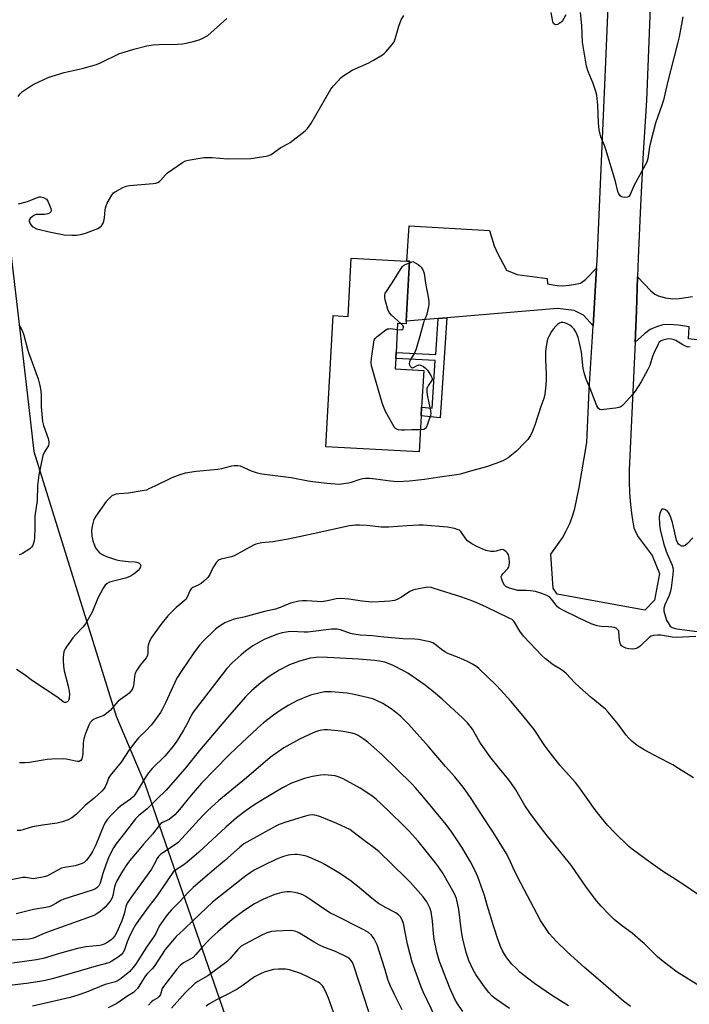
# Model space of a CAD drawing. Units: inches. Extents: x 1273764 to 1279764, y 525451 to 529452.
# Drawn here: x 1277178 to 1277458, y 526118 to 526530 of the extents above; entities that cross this region are included whole.
import ezdxf

# ---------------------------------------------------------------- set-up
doc = ezdxf.new("R2010")
doc.units = ezdxf.units.IN
doc.header["$MEASUREMENT"] = 0
for name, color, linetype in [('BLDG-Footprint', 5, 'Continuous'), ('NTRL-Trees', 3, 'Continuous'), ('TRANS-Driveway', 251, 'Continuous'), ('TRANS-Non Street Sidewalk', 7, 'Continuous'), ('TRANS-Road', 130, 'Continuous'), ('Undefined', 1, 'Continuous')]:
    doc.layers.add(name, color=color, linetype=linetype)

msp = doc.modelspace()

# ---------------------------------------------------------------- linework, layer by layer
at = {"layer": 'BLDG-Footprint', "elevation": 440.25}
msp.add_lwpolyline([(1277340.68, 526428.73), (1277339.3, 526403.68), (1277339.23, 526402.49), (1277335.72, 526402.69), (1277335.05, 526390.56), (1277334.91, 526387.99), (1277334.67, 526383.67), (1277346.62, 526383.01), (1277345.77, 526367.69), (1277345.57, 526364.06), (1277344.73, 526348.93), (1277305.71, 526351.09), (1277308.75, 526406.02), (1277314.98, 526405.68), (1277316.33, 526430.08), (1277339.5, 526428.79)], close=True, dxfattribs=at)
at = {"layer": 'NTRL-Trees'}
msp.add_polyline3d([(1276970.75, 527102.06, 0), (1276983.5, 526941.19, 0), (1276974.37, 526747.58, 0), (1276974.37, 526681.61, 0), (1276983.22, 526668.94, 0), (1277043.05, 526608.13, 0), (1277168.38, 526477.58, 0), (1277180.76, 526372.41, 0), (1277183.5, 526349.14, 0), (1277217.95, 526238.44, 0), (1277229.87, 526210, 0), (1277263.55, 526113.15, 0)], dxfattribs=at)
at = {"layer": 'TRANS-Driveway'}
msp.add_lwpolyline([(1277418.98, 526425.91), (1277417.51, 526401.67), (1277413.49, 526406.2), (1277409.53, 526408.12), (1277402.64, 526409.01), (1277356.27, 526405.11), (1277352.61, 526404.8), (1277339.3, 526403.68), (1277340.68, 526428.73), (1277339.5, 526428.79), (1277340.52, 526443.57), (1277374.13, 526441.63), (1277376.17, 526435.17), (1277377.52, 526432.14), (1277381.22, 526425.07), (1277385.7, 526423.26), (1277398.34, 526421.56), (1277398.49, 526419.26), (1277402.44, 526418.58), (1277404.79, 526418.52), (1277407.54, 526418.7), (1277410.19, 526419.09), (1277412.23, 526419.63), (1277413.29, 526420.21), (1277414.39, 526421.11)], close=True, dxfattribs=at)
msp.add_lwpolyline([(1277481.92, 526393.37), (1277457.39, 526396.3), (1277457.69, 526401.31), (1277453.1, 526401.94), (1277449.13, 526402.23), (1277446.69, 526402.12), (1277444.09, 526401.36), (1277441.36, 526400.13), (1277439.04, 526398.43), (1277435.09, 526394.87), (1277435.64, 526408), (1277436.15, 526422.29), (1277441.65, 526416.39), (1277443.34, 526415.02), (1277444.77, 526414.28), (1277447.76, 526413.5), (1277450.91, 526413.08), (1277453.57, 526413.23), (1277459.16, 526413.95)], dxfattribs=at)
at = {"layer": 'TRANS-Non Street Sidewalk'}
msp.add_lwpolyline([(1277352.61, 526404.8), (1277356.27, 526405.11), (1277353.55, 526363.26), (1277345.57, 526364.06), (1277345.77, 526367.69), (1277350.18, 526367.24), (1277351.47, 526387.19), (1277334.91, 526387.99), (1277335.05, 526390.56), (1277351.64, 526389.76)], close=True, dxfattribs=at)
at = {"layer": 'TRANS-Road'}
msp.add_lwpolyline([(1277443.95, 526598.52), (1277439.9, 526496.05), (1277438.51, 526474.06), (1277437.35, 526452.05), (1277436.4, 526430.03), (1277436.15, 526422.29), (1277435.64, 526408), (1277435.09, 526394.87), (1277432.68, 526341.42), (1277432.61, 526336.59), (1277432.77, 526331.78), (1277433.15, 526326.97), (1277433.75, 526322.19), (1277434.64, 526317.19), (1277435.37, 526315.28), (1277436.36, 526313.49), (1277442.21, 526305.55), (1277445.31, 526298.1), (1277443.17, 526286.9), (1277439.24, 526282.72), (1277402.43, 526289.43), (1277400.79, 526291.97), (1277399.85, 526306.23), (1277404.65, 526313.06), (1277406.31, 526315.96), (1277407.74, 526318.98), (1277408.95, 526322.1), (1277409.93, 526325.3), (1277411.67, 526334.09), (1277414.9, 526352.9), (1277415.89, 526374.91), (1277417.51, 526401.67), (1277418.98, 526425.91), (1277419.16, 526428.91), (1277422.74, 526508.93), (1277428.49, 526643.75)], dxfattribs=at)
at = {"layer": 'Undefined'}
for points, elevation in [([(1277406.15, 526531.84), (1277404.52, 526529.15), (1277403.64, 526528.4), (1277402.61, 526527.87), (1277401.86, 526527.68), (1277401.44, 526527.77), (1277401, 526528.22), (1277400.73, 526528.95), (1277400.54, 526529.77), (1277400, 526532.86)], 440), ([(1277455.04, 526530.98), (1277453.51, 526522.69), (1277452.91, 526519.84), (1277451.27, 526513.94), (1277448.61, 526503.59), (1277446.94, 526496.2), (1277446.28, 526494.05), (1277443.69, 526486.59), (1277441.62, 526478.96), (1277441.12, 526476.68), (1277440.38, 526471.79), (1277440.15, 526470.72), (1277439.89, 526469.99), (1277439.36, 526468.93), (1277434.78, 526460.57), (1277433.08, 526456.71), (1277432.47, 526455.9), (1277431.86, 526455.53), (1277430.81, 526455.43), (1277429.99, 526455.53), (1277429.47, 526455.67), (1277428.83, 526456.1), (1277428.26, 526456.93), (1277427.92, 526457.9), (1277426.84, 526462.14), (1277422.84, 526475.52), (1277422.28, 526477.19), (1277420.77, 526480.84), (1277420.42, 526481.92), (1277420.11, 526483.69), (1277419.73, 526486.66), (1277419.48, 526494.02), (1277419.02, 526498.31), (1277418.69, 526499.72), (1277417.59, 526503.07), (1277415.46, 526508.18), (1277414.8, 526510.43), (1277413.15, 526520.39), (1277412.77, 526527.44), (1277412.2, 526532.91)], 440), ([(1277176.86, 526497.65), (1277177.68, 526498.76), (1277178.68, 526499.74), (1277181.66, 526501.75), (1277183.47, 526502.8), (1277189.44, 526505.59), (1277191.1, 526506.22), (1277196.17, 526507.74), (1277203.62, 526509.35), (1277209.71, 526511.09), (1277211.42, 526511.8), (1277219.34, 526515.63), (1277221.23, 526516.3), (1277225.33, 526517.55), (1277230.81, 526518.94), (1277233.39, 526519.33), (1277235.7, 526519.51), (1277243.38, 526519.6), (1277245.72, 526519.77), (1277247.15, 526519.99), (1277250.19, 526520.68), (1277252.62, 526521.42), (1277254.21, 526522.09), (1277256.23, 526523.27), (1277264.28, 526530.38)], 436), ([(1277177.03, 526452.8), (1277180.8, 526453.81), (1277182.17, 526454.27), (1277184.61, 526455.33), (1277185.63, 526455.68), (1277186.42, 526455.73), (1277187.49, 526455.42), (1277188.71, 526454.74), (1277189.08, 526454.34), (1277189.38, 526453.85), (1277190.06, 526452.19), (1277190.53, 526450.77), (1277190.64, 526449.97), (1277190.53, 526449.49), (1277190.04, 526448.9), (1277189.32, 526448.56), (1277187.89, 526448.36), (1277185.27, 526448.35), (1277184.45, 526448.28), (1277183.67, 526448), (1277182.94, 526447.54), (1277181.89, 526446.62), (1277181.52, 526445.99), (1277181.52, 526445.54), (1277181.64, 526445.07), (1277181.97, 526444.35), (1277182.42, 526443.68), (1277182.81, 526443.29), (1277183.29, 526442.96), (1277184.63, 526442.34), (1277190.62, 526440.86), (1277194.07, 526440.18), (1277196.09, 526439.86), (1277199.3, 526439.67), (1277201.24, 526439.73), (1277203.64, 526440.11), (1277205.53, 526440.69), (1277210.19, 526442.47), (1277210.95, 526442.89), (1277211.73, 526443.61), (1277212.5, 526444.69), (1277212.78, 526445.46), (1277212.98, 526446.87), (1277213.3, 526450.32), (1277213.43, 526451.16), (1277213.66, 526451.98), (1277214.17, 526453.05), (1277216.11, 526456.41), (1277216.82, 526457.33), (1277217.48, 526457.85), (1277220.75, 526459.67), (1277222.08, 526460.18), (1277223.54, 526460.39), (1277233.37, 526461.24), (1277234.53, 526461.42), (1277235.34, 526461.7), (1277236.07, 526462.14), (1277236.49, 526462.51), (1277238.55, 526464.94), (1277239.4, 526465.72), (1277245.72, 526470.02), (1277246.99, 526470.71), (1277248.92, 526471.21), (1277252.91, 526471.93), (1277254.62, 526472.12), (1277258.02, 526472.11), (1277264.51, 526471.65), (1277274.26, 526471.78), (1277280.73, 526472.72), (1277281.87, 526473), (1277282.76, 526473.42), (1277286.84, 526476.33), (1277289.79, 526477.89), (1277290.76, 526478.49), (1277296.99, 526483.37), (1277298.05, 526484.36), (1277299.35, 526486.31), (1277307.8, 526500.75), (1277308.86, 526502.14), (1277312.07, 526505.58), (1277313.23, 526506.47), (1277316.75, 526508.65), (1277323.64, 526511.75), (1277325.68, 526512.84), (1277329.37, 526515.09), (1277330.04, 526515.63), (1277330.87, 526516.49), (1277333.4, 526519.43), (1277334.24, 526520.63), (1277334.84, 526522.27), (1277336.16, 526527.15), (1277337.22, 526529.82), (1277338.26, 526531.53)], 438), ([(1277337.13, 526402.61), (1277333.14, 526406.2), (1277332.22, 526407.27), (1277331.67, 526408.61), (1277330.56, 526412.64), (1277330.31, 526413.78), (1277330.3, 526414.6), (1277330.56, 526415.37), (1277330.99, 526416.11), (1277334.38, 526421.25), (1277337.6, 526426.41), (1277338.17, 526427.01), (1277338.63, 526427.3), (1277340.65, 526428.05)], 440), ([(1277340.65, 526428.05), (1277342.09, 526428.65), (1277344.3, 526427.41), (1277345.04, 526426.9), (1277345.61, 526426.33), (1277346.28, 526425.18), (1277346.59, 526424.44), (1277346.81, 526423.62), (1277347.36, 526419.61), (1277348.62, 526412.97), (1277348.8, 526411.53), (1277348.76, 526410.67), (1277348.62, 526409.8), (1277347.87, 526406.64), (1277347.61, 526405.8), (1277346.85, 526404.05), (1277346.48, 526402.99), (1277345.05, 526397.43), (1277343.54, 526392.11), (1277342.88, 526390.53), (1277341.09, 526387.61), (1277340.71, 526386.62), (1277340.59, 526385.88), (1277340.65, 526385.42), (1277340.99, 526384.81), (1277341.54, 526384.35), (1277341.94, 526384.2), (1277342.33, 526384.24), (1277343.56, 526385.04), (1277344.58, 526385.38), (1277345.32, 526385.28), (1277346.51, 526384.65), (1277347.39, 526383.98), (1277348.16, 526383.12), (1277349.64, 526380.9), (1277350.02, 526380.16), (1277350.17, 526379.67), (1277350.14, 526379.19), (1277349.94, 526378.72), (1277348.58, 526376.85), (1277348.17, 526376.1), (1277348, 526375.6), (1277347.88, 526374.87), (1277347.89, 526374.07), (1277348.07, 526372.89), (1277349.46, 526366.16), (1277349.54, 526364.99), (1277349.41, 526364.16), (1277348.27, 526360.57), (1277347.86, 526359.51), (1277347.6, 526359.04), (1277347.14, 526358.58), (1277346.72, 526358.39), (1277345.25, 526358.21)], 440), ([(1277458.14, 526392.93), (1277457.31, 526392.83), (1277456.54, 526393.03), (1277455.03, 526393.81), (1277452.18, 526395.58), (1277451.41, 526395.88), (1277450.34, 526396.17), (1277449.25, 526396.29), (1277448.41, 526396.2), (1277446.75, 526395.75), (1277445.75, 526395.29), (1277445.22, 526394.82), (1277444.73, 526394.1), (1277443.06, 526390.57), (1277442.39, 526388.87), (1277441.23, 526385.1), (1277440.5, 526383.51), (1277437.61, 526378.3), (1277435.11, 526374.35), (1277434.07, 526372.94), (1277430.44, 526368.98), (1277429.81, 526368.36), (1277429.12, 526367.87), (1277428.34, 526367.59), (1277426.92, 526367.33), (1277422, 526366.64), (1277420.89, 526366.63), (1277420.41, 526366.77), (1277419.81, 526367.17), (1277419.47, 526367.54), (1277419.06, 526368.26), (1277416.36, 526375.52), (1277414.92, 526378.69), (1277414.5, 526379.77), (1277413.8, 526382.21), (1277413.42, 526383.88), (1277412.6, 526390.71), (1277411.84, 526394.65), (1277411.34, 526396.8), (1277410.63, 526398.61), (1277410.06, 526399.62), (1277409.55, 526400.26), (1277408.58, 526401.26), (1277407.72, 526401.97), (1277406.73, 526402.55), (1277405.69, 526402.99), (1277404.86, 526403.17), (1277404.18, 526403.13), (1277403.45, 526402.86), (1277402.77, 526402.4), (1277401.96, 526401.59), (1277400.84, 526400.26), (1277400.18, 526399.29), (1277399.01, 526397.25), (1277398.5, 526396.21), (1277398.24, 526395.39), (1277397.83, 526393.12), (1277397.62, 526391.12), (1277397.59, 526387.56), (1277397.91, 526381.61), (1277397.92, 526379.3), (1277397.79, 526376.89), (1277397.3, 526373.14), (1277396.87, 526371.3), (1277395.59, 526368), (1277393.2, 526360.19), (1277392.17, 526357.59), (1277391.31, 526355.84), (1277390.22, 526354.22), (1277388.87, 526352.73), (1277385.45, 526349.23), (1277383.44, 526347.55), (1277382.03, 526346.52), (1277380.02, 526345.39), (1277378.41, 526344.71), (1277372.94, 526342.68), (1277366.16, 526340.96), (1277361.91, 526339.59), (1277360.3, 526339.31), (1277352.46, 526338.31), (1277346.93, 526337.35), (1277340.68, 526336.73), (1277335.46, 526336.45), (1277332.73, 526336.65), (1277326.48, 526337.59), (1277323.91, 526337.78), (1277322.21, 526337.78), (1277321.1, 526337.63), (1277319.47, 526337.25), (1277316.25, 526336.13), (1277315.17, 526335.82), (1277313.23, 526335.54), (1277311.27, 526335.38), (1277306.05, 526335.68), (1277300.23, 526336.37), (1277298.22, 526336.7), (1277291.1, 526338.13), (1277278.82, 526339.7), (1277277.09, 526340.12), (1277274.55, 526340.95), (1277269.97, 526342.95), (1277268.82, 526343.18), (1277267.35, 526343.2), (1277266.2, 526342.99), (1277261.93, 526341.85), (1277260.5, 526341.55), (1277251.43, 526340.7), (1277246.72, 526340), (1277244.49, 526339.32), (1277241.18, 526338.16), (1277234.03, 526334.57), (1277231.64, 526333.44), (1277230.55, 526333.02), (1277228.86, 526332.64), (1277223.11, 526331.71), (1277219.08, 526331.46), (1277217.91, 526331.23), (1277216.78, 526330.9), (1277216.26, 526330.66), (1277215.61, 526330.17), (1277213.74, 526328.14), (1277209.39, 526322.08), (1277208.55, 526320.61), (1277207.83, 526317.85), (1277207.62, 526316.12), (1277207.79, 526313.75), (1277208.18, 526311.69), (1277208.51, 526310.58), (1277209.33, 526308.85), (1277210.07, 526307.7), (1277211.07, 526306.63), (1277212, 526305.96), (1277213.87, 526305.23), (1277217.99, 526303.86), (1277219.38, 526303.48), (1277222.95, 526303.05), (1277225.85, 526302.94), (1277226.91, 526302.72), (1277227.59, 526302.38), (1277227.93, 526302.02), (1277228.17, 526301.37), (1277228.15, 526300.9), (1277227.82, 526300.18), (1277227.07, 526299.3), (1277225.49, 526297.95), (1277224.25, 526297.15), (1277222.91, 526296.56), (1277221.82, 526296.19), (1277215.13, 526294.42), (1277214.1, 526293.91), (1277213.24, 526293.16), (1277212.44, 526291.94), (1277210.28, 526287.72), (1277207.83, 526281.92), (1277205.01, 526276.99), (1277203.96, 526275.6), (1277200.96, 526272.51), (1277199.8, 526271.22), (1277197.35, 526267.81), (1277196.54, 526266.56), (1277196.28, 526266.03), (1277196.04, 526265.23), (1277195.73, 526263.26), (1277195.69, 526261.61), (1277195.86, 526259.32), (1277196.17, 526257.34), (1277197.94, 526250.37), (1277198.26, 526248.71), (1277198.37, 526247.59), (1277198.26, 526245.91), (1277197.99, 526244.94), (1277197.8, 526244.62), (1277197.48, 526244.33), (1277196.86, 526244.09), (1277196.35, 526244.12), (1277195.7, 526244.42), (1277193.48, 526246.23), (1277182.92, 526253.14), (1277179.39, 526255.75), (1277176.2, 526257.96)], 438), ([(1277177.14, 526402.2), (1277177.79, 526401.28), (1277178.56, 526399.7), (1277179.28, 526397.79), (1277180.79, 526391.94), (1277181.21, 526390.62), (1277185.29, 526379.48), (1277186.01, 526376.7), (1277186.34, 526374.46), (1277186.47, 526372.48), (1277186.46, 526367.86), (1277187.1, 526361.67), (1277187.53, 526359.98), (1277189.48, 526354.51), (1277189.79, 526353.16), (1277189.77, 526352.44), (1277189.55, 526351.68), (1277187.76, 526348.69), (1277187.22, 526347.45), (1277185.55, 526339.32), (1277185.01, 526334.97), (1277184.85, 526328.6), (1277183.92, 526322.06), (1277183.9, 526317.2), (1277183.73, 526313.14), (1277183.56, 526311.73), (1277183.22, 526310.39), (1277182.91, 526309.64), (1277182.63, 526309.19), (1277181.81, 526308.44), (1277178.64, 526306.41), (1277177.87, 526306.04), (1277177.32, 526305.87)], 440), ([(1277345.25, 526358.21), (1277341.68, 526358.17), (1277338.56, 526358.02), (1277337.14, 526358.05), (1277336.02, 526358.2), (1277335.24, 526358.44), (1277334.81, 526358.74), (1277334.44, 526359.16), (1277333.67, 526360.41), (1277330.64, 526365.94), (1277329.48, 526368.6), (1277328.78, 526370.87), (1277324.8, 526384.92), (1277324.61, 526386.36), (1277324.72, 526388.09), (1277325.71, 526394.9), (1277325.91, 526395.74), (1277326.29, 526396.48), (1277327.12, 526397.29), (1277329.5, 526399.12), (1277330.71, 526399.99), (1277331.47, 526400.4), (1277332, 526400.53), (1277332.85, 526400.54), (1277335.58, 526400.15)], 440), ([(1277335.58, 526400.15), (1277337.23, 526400.04), (1277337.68, 526400.17), (1277337.98, 526400.44), (1277338.19, 526401.02), (1277338.11, 526401.43), (1277337.84, 526401.85), (1277337.13, 526402.61)], 440), ([(1277459.31, 526313.01), (1277456.98, 526310.63), (1277456.12, 526309.85), (1277455.42, 526309.51), (1277454.7, 526309.58), (1277453.74, 526310.02), (1277453.32, 526310.34), (1277452.99, 526310.75), (1277452.49, 526312.08), (1277450.71, 526319.38), (1277450.02, 526321.55), (1277449.5, 526322.87), (1277449.1, 526323.54), (1277448.61, 526324.12), (1277447.5, 526324.87), (1277447.04, 526325.06), (1277446.62, 526325.12), (1277446.28, 526324.99), (1277446.01, 526324.64), (1277445.42, 526323.12), (1277445.2, 526321.69), (1277445.33, 526318.74), (1277445.6, 526316.4), (1277447.2, 526309.75), (1277448.48, 526306.3), (1277450.64, 526301.56), (1277450.91, 526300.63), (1277451.04, 526299.62), (1277450.96, 526297.69), (1277450.2, 526292.12), (1277449.94, 526290.68), (1277449.33, 526288.91), (1277447.58, 526284.91), (1277447.19, 526283.6), (1277447.19, 526282.36), (1277447.8, 526279.88), (1277448.31, 526278.54), (1277449.3, 526276.75), (1277449.83, 526276.09), (1277450.65, 526275.5), (1277451.39, 526275.2), (1277452.53, 526274.97), (1277461.06, 526273.85)], 436), ([(1277460.57, 526271.65), (1277452.34, 526271.36), (1277450.65, 526271.48), (1277445.87, 526272.28), (1277444.47, 526272.29), (1277442.81, 526272.09), (1277441.77, 526271.83), (1277441.06, 526271.41), (1277437.38, 526267.76), (1277436.72, 526267.22), (1277436.03, 526266.83), (1277435.05, 526266.52), (1277434.2, 526266.44), (1277432.41, 526266.54), (1277431.26, 526266.78), (1277429.83, 526267.46), (1277429.44, 526267.77), (1277429.13, 526268.17), (1277428.84, 526268.96), (1277428.62, 526270.11), (1277428.26, 526273.76), (1277428.09, 526274.25), (1277427.8, 526274.69), (1277427.2, 526275.16), (1277426.44, 526275.42), (1277425.33, 526275.61), (1277423.9, 526275.75), (1277420.95, 526275.85), (1277419.25, 526276.2), (1277416.75, 526277.04), (1277411.37, 526279.53), (1277405.13, 526282.55), (1277403.39, 526283.52), (1277402.58, 526284.14), (1277402, 526284.76), (1277400.17, 526287.28), (1277399.38, 526288.11), (1277398.18, 526288.84), (1277396.11, 526289.74), (1277393.48, 526290.48), (1277391.3, 526290.86), (1277389.64, 526291.01), (1277387.01, 526290.9), (1277385.98, 526291.02), (1277382.6, 526291.99), (1277381.52, 526292.39), (1277381.03, 526292.65), (1277380.47, 526293.2), (1277379.79, 526294.4), (1277379.27, 526295.69), (1277379.14, 526296.19), (1277379.11, 526296.69), (1277379.37, 526297.38), (1277379.82, 526298.04), (1277381.8, 526300.17), (1277382.24, 526300.92), (1277382.42, 526301.46), (1277382.52, 526302.56), (1277382.36, 526304.82), (1277382.13, 526305.89), (1277381.72, 526306.58), (1277381.11, 526307.17), (1277380.44, 526307.68), (1277379.97, 526307.95), (1277379.48, 526308.09), (1277378.78, 526308.02), (1277377, 526307.44), (1277376.17, 526307.25), (1277374.72, 526307.28), (1277372.68, 526307.71), (1277368.8, 526309.32), (1277366.81, 526310.47), (1277364.99, 526311.79), (1277364.25, 526312.63), (1277362.17, 526315.63), (1277361.59, 526316.17), (1277361.11, 526316.42), (1277359.45, 526316.88), (1277356.56, 526317.42), (1277346.36, 526318.31), (1277344.59, 526318.29), (1277339.59, 526318), (1277332.04, 526317.43), (1277328.83, 526317.53), (1277322.97, 526318.17), (1277319.78, 526318.36), (1277318.05, 526318.37), (1277315.54, 526318.08), (1277300.34, 526314.69), (1277294.45, 526313.48), (1277289.9, 526312.45), (1277283.47, 526311.32), (1277278.83, 526310.9), (1277277.43, 526310.68), (1277276.43, 526310.36), (1277275.41, 526309.91), (1277267.34, 526305.51), (1277265.98, 526305.07), (1277261.79, 526304.07), (1277261.04, 526303.79), (1277260.64, 526303.56), (1277259.89, 526302.78), (1277258.63, 526300.89), (1277258.07, 526299.9), (1277257.06, 526297.61), (1277256.23, 526296.47), (1277254.62, 526294.82), (1277253.48, 526293.91), (1277252.27, 526293.2), (1277250, 526292.17), (1277249.32, 526291.69), (1277248.73, 526290.81), (1277247.61, 526288.17), (1277247.03, 526287.19), (1277246.43, 526286.58), (1277244.58, 526285.14), (1277243.08, 526283.83), (1277241, 526281.89), (1277239.53, 526280.34), (1277236.58, 526276.77), (1277232.65, 526271.26), (1277231.94, 526269.99), (1277231.31, 526268.11), (1277231.17, 526267), (1277231.21, 526264.8), (1277231.01, 526263.73), (1277230.43, 526262.75), (1277227.98, 526259.78), (1277226.58, 526257.61), (1277225.89, 526256.37), (1277225.69, 526255.85), (1277225.52, 526255.02), (1277225.33, 526252.12), (1277225.15, 526251.02), (1277224.69, 526249.81), (1277224.09, 526248.88), (1277223.34, 526248.03), (1277222.72, 526247.45), (1277218.73, 526244.62), (1277217.75, 526243.59), (1277215.35, 526240.75), (1277213.92, 526239.44), (1277212.77, 526238.72), (1277209.66, 526237.53), (1277208.38, 526236.94), (1277207.72, 526236.48), (1277207.06, 526235.69), (1277206.52, 526234.67), (1277205.04, 526231.14), (1277204.35, 526228.92), (1277204.07, 526227.2), (1277203.94, 526222.81), (1277203.85, 526221.72), (1277203.53, 526220.49), (1277203.12, 526219.84), (1277202.49, 526219.46), (1277201.7, 526219.37), (1277200.88, 526219.48), (1277198.38, 526220.15), (1277196.98, 526220.41), (1277195.79, 526220.45), (1277191.03, 526220.36), (1277188.97, 526220.17), (1277181.68, 526218.93), (1277179.75, 526218.78), (1277177.42, 526218.8)], 436), ([(1277459.48, 526212.51), (1277453.25, 526216.52), (1277450.83, 526217.98), (1277444.87, 526221.02), (1277438.88, 526224.22), (1277435.95, 526226.16), (1277433.77, 526227.96), (1277432.54, 526229.11), (1277431.43, 526230.36), (1277427.99, 526235.03), (1277423.86, 526240.03), (1277422.67, 526241.31), (1277416.76, 526246.13), (1277411.99, 526250.33), (1277409.68, 526252.5), (1277406.33, 526256.11), (1277405.3, 526257.1), (1277403.94, 526258.08), (1277401.27, 526259.63), (1277400.32, 526260.26), (1277397.57, 526262.43), (1277396.09, 526263.83), (1277388.43, 526271.79), (1277386.84, 526274.01), (1277384.69, 526277.69), (1277384.18, 526278.3), (1277383.62, 526278.77), (1277382.44, 526279.44), (1277372.97, 526283.96), (1277368.93, 526285.84), (1277367.24, 526286.54), (1277362.55, 526288.23), (1277351.06, 526291.84), (1277349.68, 526292.19), (1277348.31, 526292.3), (1277346.03, 526291.98), (1277343.18, 526291.44), (1277342.07, 526291.15), (1277340.77, 526290.51), (1277337.32, 526288.22), (1277335.54, 526287.2), (1277334.45, 526286.83), (1277332.45, 526286.54), (1277328.01, 526286.17), (1277324.81, 526286.07), (1277320.88, 526286.46), (1277315.32, 526287.37), (1277311.8, 526287.61), (1277310.05, 526287.45), (1277306.38, 526286.68), (1277303.78, 526286.29), (1277302.06, 526286.3), (1277297.59, 526286.7), (1277295.84, 526286.64), (1277294.42, 526286.45), (1277290.85, 526285.6), (1277287.24, 526284.1), (1277284.6, 526283.19), (1277279.93, 526282.17), (1277271.28, 526279.76), (1277267.88, 526279.11), (1277266.83, 526278.83), (1277263.36, 526277.4), (1277261.1, 526276.08), (1277259.47, 526274.83), (1277254.14, 526269.6), (1277252.99, 526268.27), (1277250.69, 526265.25), (1277245.39, 526257.55), (1277243.37, 526254.23), (1277241.59, 526250.58), (1277238.76, 526244.26), (1277237.18, 526241.14), (1277236.44, 526239.89), (1277233.6, 526235.9), (1277232.53, 526234.54), (1277230.37, 526232.28), (1277227.31, 526229.29), (1277226.17, 526227.98), (1277223.35, 526224.28), (1277219.94, 526219.19), (1277215.39, 526213.61), (1277214.79, 526212.64), (1277213.86, 526210.04), (1277213.26, 526208.8), (1277212.83, 526208.11), (1277211.86, 526207.05), (1277208.64, 526204.09), (1277205.04, 526201.16), (1277201.36, 526197.34), (1277199.35, 526195.81), (1277197.87, 526195.01), (1277195.39, 526194.18), (1277193.16, 526193.54), (1277187.09, 526192.71), (1277182.95, 526192.01), (1277181.54, 526191.66), (1277178.89, 526190.79), (1277177.84, 526190.55), (1277176.52, 526190.56)], 434), ([(1277462.87, 526162.72), (1277453.8, 526168.88), (1277446.56, 526173.5), (1277439.69, 526178.34), (1277433.86, 526182.72), (1277432.52, 526183.87), (1277426.58, 526189.6), (1277423.57, 526192.76), (1277420.98, 526195.8), (1277418.4, 526199.22), (1277411.53, 526208.87), (1277410.14, 526210.56), (1277406.11, 526215.03), (1277403.67, 526217.86), (1277398.66, 526224.2), (1277397.11, 526226.43), (1277394.03, 526231.15), (1277392.8, 526232.83), (1277388.12, 526238.64), (1277383.06, 526244.63), (1277378.83, 526249.45), (1277376.99, 526251.39), (1277369.75, 526258.28), (1277368.84, 526259.02), (1277367.09, 526260.12), (1277365.29, 526261.13), (1277363.45, 526261.98), (1277360.8, 526263.12), (1277356.67, 526264.64), (1277355.73, 526265.09), (1277354.59, 526265.84), (1277351.41, 526268.38), (1277350.42, 526269.01), (1277349.6, 526269.33), (1277348.46, 526269.63), (1277344.39, 526270.52), (1277342.94, 526270.62), (1277337.99, 526270.69), (1277329.94, 526271.4), (1277325.13, 526271.95), (1277320.01, 526272.26), (1277317.39, 526272.65), (1277315.96, 526272.97), (1277311.87, 526274.56), (1277310.42, 526274.73), (1277308.04, 526274.75), (1277298.19, 526273.59), (1277296.6, 526273.59), (1277291.28, 526273.87), (1277289.88, 526273.72), (1277287.37, 526273.29), (1277285.42, 526272.67), (1277280.16, 526270.54), (1277277.11, 526268.96), (1277275.14, 526267.84), (1277272.03, 526265.56), (1277270.22, 526264.04), (1277266.49, 526260.73), (1277264.21, 526258.3), (1277256.67, 526248.59), (1277250.18, 526239.98), (1277249.5, 526238.87), (1277248.06, 526235.99), (1277246.11, 526232.47), (1277242.99, 526227.52), (1277241.21, 526225.06), (1277238.3, 526221.58), (1277233.03, 526216.41), (1277231.42, 526214.59), (1277229.98, 526212.52), (1277227.17, 526207.7), (1277225.69, 526205.5), (1277224.97, 526204.58), (1277223.89, 526203.58), (1277219.78, 526200.67), (1277218.64, 526199.75), (1277215.79, 526196.96), (1277214.29, 526195.21), (1277213.44, 526194.05), (1277212.75, 526192.82), (1277209.43, 526184.51), (1277207.95, 526181.67), (1277206.9, 526179.93), (1277205.56, 526178.18), (1277204.6, 526177.26), (1277203.7, 526176.72), (1277202.38, 526176.24), (1277200.74, 526175.79), (1277196.32, 526175.05), (1277195.05, 526174.72), (1277192.93, 526173.71), (1277189.14, 526171.59), (1277188.35, 526171.27), (1277187.23, 526170.99), (1277184.66, 526170.52), (1277183.23, 526170.36), (1277182.37, 526170.41), (1277180.09, 526170.83), (1277178.87, 526170.82), (1277168.25, 526168.76)], 432), ([(1277462.65, 526125.06), (1277452.74, 526131.3), (1277446.79, 526135.7), (1277444.45, 526137.7), (1277438.84, 526143.19), (1277437.33, 526144.54), (1277433.81, 526147.5), (1277429.77, 526150.5), (1277426.47, 526153.14), (1277424.06, 526155.48), (1277420.93, 526158.86), (1277419.15, 526160.99), (1277414.82, 526166.72), (1277408.3, 526176.02), (1277398.42, 526188.14), (1277395.87, 526191.42), (1277391.06, 526197.92), (1277388.95, 526201), (1277385.16, 526207.5), (1277383.34, 526210.23), (1277382.28, 526211.68), (1277378.28, 526216.52), (1277374.28, 526221.56), (1277370.15, 526227.55), (1277367.01, 526232.92), (1277366.06, 526234.21), (1277364.89, 526235.53), (1277362.81, 526237.62), (1277354.31, 526245.46), (1277351.56, 526247.89), (1277347.25, 526251.36), (1277339.99, 526256.38), (1277338.69, 526257.1), (1277333.86, 526259.51), (1277332.24, 526260.25), (1277330.29, 526260.92), (1277328.13, 526261.4), (1277326.08, 526261.67), (1277319.29, 526262.19), (1277306.43, 526262.94), (1277302.29, 526263.02), (1277300.52, 526262.85), (1277299.07, 526262.61), (1277294.6, 526261.35), (1277290.52, 526259.85), (1277286.11, 526257.68), (1277281.95, 526255.03), (1277278.44, 526252.32), (1277274.67, 526249.05), (1277272.01, 526246.41), (1277264.45, 526237.85), (1277252.75, 526224.03), (1277246.64, 526216.39), (1277242.55, 526211.76), (1277238.89, 526207.47), (1277238.13, 526206.68), (1277235.58, 526204.35), (1277230.87, 526199.66), (1277227.23, 526196.69), (1277225.99, 526195.43), (1277221.43, 526189.44), (1277217.71, 526184.75), (1277216.74, 526183.27), (1277214.88, 526179.47), (1277213.39, 526175.8), (1277212.33, 526172.53), (1277211.2, 526168.48), (1277210.59, 526167.36), (1277209.83, 526166.59), (1277208.93, 526165.98), (1277207.85, 526165.53), (1277196.06, 526161.77), (1277194.8, 526161.17), (1277192.63, 526159.94), (1277190.85, 526159.04), (1277189.81, 526158.65), (1277188.47, 526158.3), (1277183.31, 526157.51), (1277176.04, 526155.72)], 430), ([(1277433.12, 526116.81), (1277430.25, 526119.04), (1277419.59, 526128.29), (1277413.87, 526133.13), (1277406.62, 526139.71), (1277402.17, 526144.02), (1277399.19, 526147.46), (1277395.56, 526152.84), (1277385.85, 526171.18), (1277384.02, 526174.94), (1277382.42, 526178.65), (1277381.16, 526181.05), (1277375.7, 526189.83), (1277370.5, 526197.61), (1277366.49, 526203.97), (1277363.99, 526207.55), (1277362.59, 526209.38), (1277359.67, 526212.95), (1277355.79, 526217.32), (1277348.62, 526225.68), (1277340.22, 526235.05), (1277336.86, 526238.36), (1277334.89, 526240.03), (1277333.04, 526241.38), (1277329.47, 526243.72), (1277326.88, 526244.94), (1277325.28, 526245.56), (1277317.57, 526247.51), (1277314.54, 526247.95), (1277307.87, 526248.5), (1277306.14, 526248.59), (1277305.04, 526248.53), (1277303.32, 526248.19), (1277299.3, 526247.1), (1277293.81, 526244.93), (1277291.71, 526243.87), (1277289.93, 526242.87), (1277286.52, 526240.73), (1277283.8, 526238.85), (1277279.6, 526235.59), (1277277.06, 526233.41), (1277268.22, 526225.14), (1277265.1, 526222.08), (1277253.68, 526210.39), (1277249.33, 526205.34), (1277244.4, 526199.31), (1277242.42, 526197.13), (1277240.96, 526195.83), (1277240.07, 526195.15), (1277239.14, 526194.66), (1277237.3, 526193.94), (1277236.66, 526193.49), (1277236.27, 526193.11), (1277233.09, 526188.93), (1277229.46, 526184.93), (1277227.53, 526182.51), (1277223.51, 526177.8), (1277222.34, 526176.28), (1277220.58, 526173.53), (1277218.24, 526169.47), (1277217.57, 526168.14), (1277217.16, 526166.89), (1277216.5, 526163.37), (1277216.18, 526162.37), (1277215.74, 526161.42), (1277214.88, 526160.23), (1277213.3, 526158.46), (1277211.2, 526156.58), (1277209.84, 526155.61), (1277208.56, 526155.02), (1277205.92, 526153.97), (1277188.73, 526147.81), (1277186.8, 526147.05), (1277183.27, 526145.48), (1277181.47, 526145.02), (1277171.44, 526144.44)], 428), ([(1277407.28, 526117.18), (1277400.58, 526121.37), (1277393.02, 526126.53), (1277390.06, 526128.74), (1277386.92, 526131.31), (1277385.26, 526132.85), (1277383.48, 526134.65), (1277381.85, 526136.7), (1277380.83, 526138.12), (1277379.67, 526140.17), (1277378.9, 526141.75), (1277377.76, 526144.68), (1277375.83, 526150.58), (1277373.22, 526159.34), (1277372.11, 526163.31), (1277369.29, 526171.15), (1277368.23, 526173.58), (1277366.21, 526177.47), (1277362.62, 526183.52), (1277358.42, 526189.85), (1277356.04, 526193.03), (1277345.87, 526205.36), (1277343.21, 526208.39), (1277341.64, 526210.06), (1277329.21, 526222.24), (1277323.19, 526227.44), (1277321.34, 526228.85), (1277319.18, 526230.29), (1277318.13, 526230.81), (1277316.73, 526231.29), (1277312.97, 526232), (1277310.65, 526232.3), (1277306.31, 526232.68), (1277305.16, 526232.66), (1277304.02, 526232.53), (1277302.65, 526232.22), (1277300.34, 526231.36), (1277294.66, 526228.68), (1277288.11, 526225.16), (1277282.33, 526221.1), (1277272.41, 526212.54), (1277260.94, 526203.09), (1277256.11, 526198.77), (1277254.13, 526196.78), (1277245.43, 526187.17), (1277243.85, 526185.56), (1277242.34, 526184.4), (1277236.99, 526180.85), (1277236.3, 526180.3), (1277235.69, 526179.69), (1277235.04, 526178.75), (1277233.58, 526175.86), (1277232.64, 526174.35), (1277223.89, 526162.2), (1277222.57, 526160.14), (1277222.02, 526158.75), (1277221.26, 526155.67), (1277220.31, 526152.67), (1277218.14, 526147.92), (1277217.33, 526146.39), (1277216.57, 526145.43), (1277215.76, 526144.71), (1277214.44, 526143.74), (1277213.2, 526143.04), (1277212.14, 526142.64), (1277211.05, 526142.4), (1277205.21, 526141.79), (1277201.77, 526141.16), (1277194.14, 526139.05), (1277187.37, 526137.01), (1277184.59, 526136.38), (1277174.54, 526134.99)], 426), ([(1277382.47, 526116.01), (1277377.03, 526119.74), (1277376.13, 526120.44), (1277375.12, 526121.38), (1277373.9, 526122.78), (1277371.66, 526125.67), (1277368.5, 526130.28), (1277367.36, 526132.28), (1277365.52, 526136.16), (1277364.39, 526139.54), (1277363.01, 526145.23), (1277362.49, 526148.31), (1277361.31, 526157.5), (1277360.31, 526162.03), (1277359.96, 526163.01), (1277359.34, 526164.27), (1277354.59, 526172.61), (1277352.8, 526175.34), (1277351.55, 526177.01), (1277344.25, 526186.08), (1277340.58, 526190.21), (1277337.88, 526192.96), (1277332.7, 526197.87), (1277328.84, 526201.75), (1277326.71, 526203.61), (1277324.91, 526204.99), (1277320.06, 526208.23), (1277312.89, 526212.21), (1277311.26, 526212.86), (1277309.58, 526213.36), (1277308.11, 526213.57), (1277305.15, 526213.79), (1277303.45, 526213.68), (1277300.07, 526213.17), (1277296.73, 526212.35), (1277293.2, 526211.1), (1277291.31, 526210.28), (1277287.56, 526208.42), (1277281.18, 526204.63), (1277275.9, 526201.36), (1277273.75, 526199.91), (1277272.34, 526198.9), (1277268.31, 526195.78), (1277263.74, 526191.92), (1277252.44, 526181.52), (1277247.53, 526177.2), (1277245.88, 526175.93), (1277242.77, 526173.99), (1277241.96, 526173.31), (1277234.73, 526162.86), (1277231.75, 526159.07), (1277227.27, 526152.85), (1277226.04, 526151.01), (1277224.76, 526148.75), (1277223.38, 526145.92), (1277222.54, 526143.88), (1277221.34, 526140.61), (1277220.71, 526139.35), (1277219.99, 526138.54), (1277218.71, 526137.52), (1277216.08, 526135.83), (1277214.82, 526135.2), (1277209.49, 526133.74), (1277199.49, 526130.81), (1277191.13, 526128.5), (1277188.14, 526127.79), (1277185.91, 526127.37), (1277180.42, 526126.51), (1277172.06, 526125.55)], 424), ([(1277362.96, 526114.75), (1277360.69, 526118.23), (1277359.71, 526120), (1277357.76, 526124.29), (1277356.39, 526127.51), (1277353.27, 526135.67), (1277352.61, 526137.67), (1277352.08, 526139.67), (1277351.06, 526145.1), (1277350.75, 526147.36), (1277350.33, 526152.66), (1277349.7, 526156.5), (1277349.17, 526158.2), (1277347.99, 526160.61), (1277346.35, 526162.8), (1277341.15, 526168.71), (1277339.15, 526170.74), (1277327.85, 526181.68), (1277325.92, 526183.31), (1277321.77, 526186.34), (1277317.03, 526190.01), (1277315.67, 526190.91), (1277310.29, 526193.48), (1277303.15, 526196.36), (1277301.03, 526196.95), (1277299.92, 526197.04), (1277298.8, 526196.98), (1277297.1, 526196.58), (1277292.56, 526195.12), (1277288.5, 526193.92), (1277286.2, 526193.04), (1277284.41, 526192.15), (1277271.35, 526184.96), (1277269.62, 526183.59), (1277263.24, 526177.79), (1277259.04, 526174.29), (1277250.17, 526166.61), (1277248.21, 526164.69), (1277244.46, 526160.66), (1277241.13, 526157.34), (1277239.28, 526155.21), (1277236.17, 526150.88), (1277235.57, 526149.88), (1277234.53, 526147.48), (1277233.84, 526146.25), (1277230.64, 526141.74), (1277225.99, 526134.5), (1277224.95, 526133), (1277224.22, 526132.15), (1277223.59, 526131.55), (1277219.96, 526128.6), (1277218.77, 526127.77), (1277217.61, 526127.24), (1277213.33, 526126.03), (1277205.46, 526122.88), (1277201.8, 526121.63), (1277198.67, 526120.69), (1277190.89, 526118.78), (1277182.85, 526117.04)], 422), ([(1277351.67, 526111.94), (1277346.4, 526122.98), (1277345.41, 526125.41), (1277341.82, 526135.47), (1277339.85, 526142.98), (1277338.14, 526151.63), (1277337.57, 526153.17), (1277336.92, 526154.35), (1277336.13, 526155.2), (1277334.95, 526156.08), (1277330.97, 526158.11), (1277327.69, 526160.02), (1277325.05, 526162.09), (1277319.91, 526166.39), (1277316.2, 526169.31), (1277311.75, 526172.39), (1277305.25, 526176.34), (1277303.95, 526177), (1277299.95, 526178.77), (1277297.52, 526179.72), (1277295.54, 526180.16), (1277293.83, 526180.45), (1277292.7, 526180.5), (1277291.01, 526180.39), (1277289.9, 526180.2), (1277288, 526179.66), (1277285.08, 526178.49), (1277279.52, 526175.87), (1277275.62, 526173.88), (1277273.95, 526172.88), (1277271.63, 526171.19), (1277258.16, 526160.52), (1277250.38, 526153.18), (1277246.16, 526148.96), (1277243.02, 526146.22), (1277238.47, 526140.7), (1277233.8, 526133.61), (1277232.98, 526132.65), (1277230.9, 526130.54), (1277230.16, 526129.64), (1277228.88, 526127.75), (1277226.95, 526124.61), (1277225.93, 526123.43), (1277225.12, 526122.8), (1277222.84, 526121.32), (1277218.22, 526118.12), (1277214.56, 526116.3)], 420), ([(1277337.56, 526115.54), (1277334.36, 526121.86), (1277332.73, 526125.38), (1277331.81, 526127.79), (1277330.34, 526132.65), (1277327.12, 526142.63), (1277325.83, 526145.15), (1277325.24, 526146.1), (1277324.73, 526146.73), (1277323.48, 526147.81), (1277321.59, 526148.97), (1277309.15, 526155.18), (1277307.64, 526156), (1277305.73, 526157.19), (1277297.25, 526162.92), (1277296.25, 526163.5), (1277295.28, 526163.93), (1277293.94, 526164.32), (1277291.91, 526164.69), (1277290.74, 526164.83), (1277289.38, 526164.85), (1277288.29, 526164.76), (1277287.18, 526164.54), (1277285.28, 526164.03), (1277283.93, 526163.57), (1277279.28, 526161.7), (1277275.79, 526159.82), (1277271.41, 526156.85), (1277266.53, 526153.23), (1277260.43, 526148.16), (1277257.92, 526145.82), (1277256.29, 526144.23), (1277253.85, 526141.65), (1277251.28, 526138.67), (1277250.07, 526137.44), (1277249.14, 526136.76), (1277246.03, 526135.12), (1277244.67, 526134.08), (1277243.36, 526132.56), (1277237.71, 526125.31), (1277237.16, 526124.34), (1277236.43, 526121.92), (1277235.91, 526121.03), (1277235.33, 526120.51), (1277233.35, 526119.34), (1277232.68, 526118.8), (1277231.51, 526117.5)], 418), ([(1277323.62, 526114.59), (1277317.2, 526134.3), (1277316.62, 526135.6), (1277316.16, 526136.3), (1277315.36, 526137.06), (1277314.61, 526137.52), (1277309.75, 526139.83), (1277304.84, 526141.71), (1277303.04, 526142.53), (1277300.79, 526143.73), (1277294.6, 526147.57), (1277293.82, 526147.96), (1277293.07, 526148.23), (1277292.03, 526148.5), (1277290.91, 526148.62), (1277284.68, 526148.41), (1277282.93, 526148.22), (1277280.76, 526147.61), (1277278.63, 526146.63), (1277271.79, 526142.98), (1277270.28, 526142.06), (1277268.78, 526140.74), (1277265.54, 526136.84), (1277264.22, 526135.57), (1277256.25, 526129.64), (1277252.09, 526127.36), (1277250.87, 526126.51), (1277246.78, 526122.55), (1277241.07, 526116.13)], 416), ([(1277308.82, 526114.44), (1277306.78, 526120.36), (1277306.01, 526122.3), (1277304.83, 526124.72), (1277304.34, 526125.44), (1277303.76, 526126.07), (1277303.12, 526126.63), (1277302.41, 526127.12), (1277299.57, 526128.61), (1277295.19, 526130.67), (1277290.51, 526132.2), (1277289.68, 526132.4), (1277288.82, 526132.5), (1277285.87, 526132.46), (1277283.82, 526132.31), (1277282.39, 526131.99), (1277279.85, 526131.25), (1277278.27, 526130.59), (1277275.79, 526129.24), (1277271.07, 526125.84), (1277268.13, 526123.89), (1277263.81, 526121.61), (1277259.94, 526119.66), (1277256.72, 526117.8), (1277255.55, 526116.99)], 414)]:
    msp.add_lwpolyline(points, dxfattribs=dict(at, elevation=elevation))

doc.saveas('drawing.dxf')
